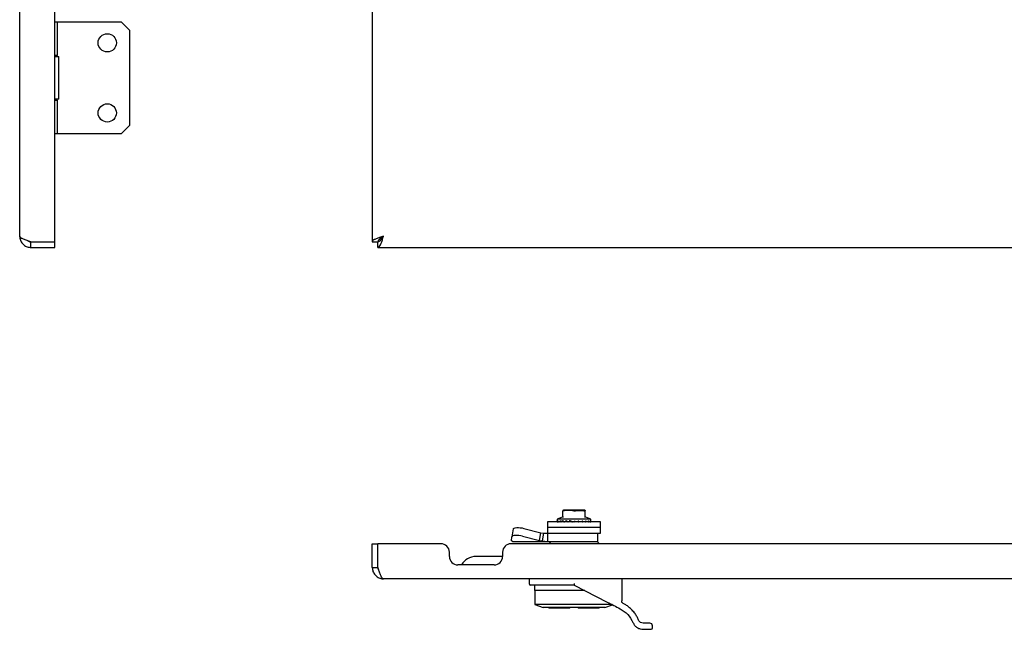
# Model space of a CAD drawing. Units: millimetres. Extents: x 915 to 2486, y 979 to 1447.
# Drawn here: x 933 to 1285, y 979 to 1197 of the extents above; entities that cross this region are included whole.
import ezdxf

# ---------------------------------------------------------------- set-up
doc = ezdxf.new("R2010")
doc.units = ezdxf.units.MM

msp = doc.modelspace()

# ---------------------------------------------------------------- linework, layer by layer
at = {"color": 7, "linetype": 'Continuous', "lineweight": 25}
for p, q in [((933.28, 1119.46), (933.28, 1307.46)), ((945.78, 1117.47), (945.78, 1309.46)), ((1059.14, 1309.46), (1059.14, 1117.47)), ((945.78, 1195.96), (946.78, 1195.96)), ((946.78, 1183.96), (946.78, 1195.96)), ((946.78, 1195.96), (969.53, 1195.96)), ((969.53, 1195.96), (972.53, 1192.96)), ((972.53, 1192.96), (972.53, 1158.96)), ((946.78, 1183.96), (945.78, 1183.96)), ((945.78, 1183.59), (947.28, 1183.59)), ((947.28, 1168.34), (947.28, 1183.59)), ((947.28, 1168.34), (945.78, 1168.34)), ((945.78, 1167.96), (946.78, 1167.96)), ((946.78, 1155.96), (946.78, 1167.96)), ((972.53, 1158.96), (969.53, 1155.96)), ((946.78, 1155.96), (945.78, 1155.96)), ((969.53, 1155.96), (946.78, 1155.96)), ((937.28, 1117.47), (945.78, 1117.47)), ((937.28, 1115.46), (937.28, 1117.46)), ((937.28, 1117.46), (945.78, 1117.46)), ((937.28, 1115.46), (945.78, 1115.46)), ((945.78, 1115.46), (945.78, 1117.46)), ((1059.14, 1117.47), (1061.14, 1117.47)), ((1061.14, 1115.46), (1061.14, 1117.46)), ((1061.14, 1115.46), (1652.13, 1115.46)), ((1126.95, 1019.17), (1125.14, 1018.51)), ((1127.14, 1019.25), (1127.12, 1019.15)), ((1127.14, 1019.24), (1127.12, 1019.16)), ((1127.14, 1021.61), (1127.14, 1021.43)), ((1127.14, 1019.25), (1127.14, 1021.43)), ((1127.14, 1019.45), (1127.14, 1019.25)), ((1134.85, 1021.71), (1127.42, 1021.71)), ((1135.15, 1019.16), (1135.13, 1019.24)), ((1135.14, 1021.61), (1135.14, 1021.43)), ((1135.14, 1019.25), (1135.14, 1021.43)), ((1135.14, 1019.25), (1135.15, 1019.15)), ((1137.14, 1018.51), (1135.32, 1019.17)), ((1121.64, 1017.51), (1121.64, 1015.51)), ((1140.64, 1017.51), (1121.64, 1017.51)), ((1125.14, 1018.51), (1125.14, 1017.85)), ((1137.14, 1018.51), (1125.14, 1018.51)), ((1125.22, 1017.61), (1125.14, 1017.87)), ((1125.14, 1017.68), (1125.14, 1017.61)), ((1125.68, 1017.61), (1125.38, 1017.87)), ((1126.52, 1017.61), (1126.02, 1017.87)), ((1127.05, 1017.76), (1126.79, 1017.77)), ((1127.06, 1017.77), (1126.87, 1017.77)), ((1127.66, 1017.61), (1127.01, 1017.87)), ((1127.01, 1017.77), (1127.03, 1017.79)), ((1128.25, 1017.77), (1128.28, 1017.78)), ((1129.05, 1017.61), (1128.28, 1017.87)), ((1129.66, 1017.77), (1129.48, 1017.77)), ((1129.68, 1017.77), (1129.73, 1017.78)), ((1130.58, 1017.61), (1129.74, 1017.87)), ((1130.56, 1017.52), (1130.58, 1017.52)), ((1131.14, 1017.61), (1131.14, 1017.68)), ((1131.14, 1017.68), (1131.14, 1017.66)), ((1131.27, 1017.77), (1131.34, 1017.75)), ((1132.1, 1017.52), (1131.75, 1017.52)), ((1132.11, 1017.52), (1132.1, 1017.52)), ((1132.13, 1017.51), (1132.11, 1017.52)), ((1132.58, 1017.77), (1132.79, 1017.77)), ((1133.57, 1017.52), (1132.62, 1017.52)), ((1132.67, 1017.61), (1132.67, 1017.68)), ((1133.6, 1017.51), (1133.58, 1017.52)), ((1134.01, 1017.77), (1134.2, 1017.77)), ((1134.88, 1017.52), (1134.05, 1017.52)), ((1134.1, 1017.61), (1134.1, 1017.68)), ((1134.9, 1017.51), (1134.89, 1017.52)), ((1135.25, 1017.77), (1135.4, 1017.77)), ((1135.93, 1017.52), (1135.29, 1017.52)), ((1135.7, 1017.52), (1135.29, 1017.52)), ((1135.34, 1017.61), (1135.34, 1017.68)), ((1135.68, 1017.51), (1135.69, 1017.52)), ((1135.95, 1017.51), (1135.94, 1017.52)), ((1136.66, 1017.52), (1136.25, 1017.52)), ((1136.51, 1017.52), (1136.25, 1017.52)), ((1136.29, 1017.61), (1136.29, 1017.68)), ((1136.5, 1017.51), (1136.5, 1017.52)), ((1136.67, 1017.51), (1136.66, 1017.52)), ((1137.01, 1017.52), (1136.83, 1017.52)), ((1136.91, 1017.61), (1136.91, 1017.68)), ((1136.95, 1017.51), (1136.95, 1017.52)), ((1137.01, 1017.51), (1137.01, 1017.52)), ((1137.14, 1017.85), (1137.14, 1018.51)), ((1137.14, 1017.61), (1137.14, 1017.68)), ((1140.64, 1015.51), (1140.64, 1017.51)), ((1108.8, 1010.73), (1108.92, 1012.18)), ((1109.43, 1015.02), (1108.93, 1012.2)), ((1109.14, 1013.51), (1109.14, 1013.38)), ((1109.41, 1014.89), (1109.41, 1014.89)), ((1112.77, 1012.4), (1118.81, 1010.84)), ((1113.27, 1015.22), (1119.31, 1013.66)), ((1118.81, 1010.84), (1119.31, 1013.66)), ((1119.31, 1013.66), (1120.28, 1013.54)), ((1120.28, 1013.54), (1119.77, 1010.73)), ((1120.28, 1013.54), (1121.63, 1013.51)), ((1121.63, 1013.51), (1121.63, 1010.51)), ((1121.63, 1013.51), (1125.47, 1013.51)), ((1121.64, 1015.51), (1121.64, 1013.51)), ((1140.64, 1015.51), (1121.64, 1015.51)), ((1125.47, 1013.51), (1140.64, 1013.51)), ((1139.64, 1010.51), (1139.64, 1013.51)), ((1140.64, 1013.51), (1140.64, 1015.51)), ((1059.14, 1009.71), (1061.14, 1009.71)), ((1059.14, 1001.21), (1059.14, 1009.71)), ((1061.14, 1001.21), (1061.14, 1009.71)), ((1083.64, 1009.71), (1061.14, 1009.71)), ((1061.14, 1001.21), (1061.14, 1009.71)), ((1604.64, 1009.71), (1108.64, 1009.71)), ((1109.14, 1010.51), (1108.8, 1010.73)), ((1109.14, 1010.51), (1121.63, 1010.51)), ((1118.81, 1010.84), (1119.77, 1010.73)), ((1119.77, 1010.73), (1121.63, 1010.51)), ((1121.63, 1010.51), (1129.65, 1010.51)), ((1122.89, 1010.51), (1122.09, 1009.71)), ((1129.65, 1010.51), (1139.64, 1010.51)), ((1140.19, 1009.71), (1139.39, 1010.51)), ((1086.64, 1005.21), (1086.64, 1006.71)), ((1104.14, 1005.21), (1096.14, 1005.21)), ((1105.64, 1005.21), (1104.14, 1005.21)), ((1105.64, 1006.71), (1105.64, 1005.21)), ((1102.64, 1002.21), (1089.64, 1002.21)), ((1059.14, 1001.21), (1061.14, 1001.21)), ((1650.14, 997.21), (1063.14, 997.21)), ((1115.14, 997.21), (1115.14, 995.51)), ((1131.14, 995.01), (1115.64, 995.01)), ((1117.04, 995.01), (1117.04, 993.01)), ((1131.14, 995.01), (1117.04, 995.01)), ((1131.14, 995.01), (1142.91, 988.95)), ((1148.14, 997.21), (1148.14, 989.35)), ((1135.02, 993.01), (1117.04, 993.01)), ((1117.14, 993.01), (1117.14, 988.01)), ((1117.14, 988.01), (1120.14, 987.01)), ((1144.73, 988.01), (1117.14, 988.01)), ((1142.14, 987.01), (1144.89, 987.93)), ((1142.14, 987.01), (1120.14, 987.01)), ((1122.14, 987.01), (1122.14, 986.71)), ((1129.64, 986.71), (1122.14, 986.71)), ((1129.64, 986.71), (1129.64, 987.01)), ((1132.64, 987.01), (1132.64, 986.71)), ((1140.14, 986.71), (1132.64, 986.71)), ((1140.14, 986.71), (1140.14, 987.01)), ((1159.14, 979.71), (1159.14, 980.41))]:
    msp.add_line(p, q, dxfattribs=at)
at = {"color": 7, "linetype": 'Continuous', "lineweight": 25, "flags": 128}
for points in [[(1112.77, 1012.4), (1112.1, 1012.55), (1111.42, 1012.65), (1110.76, 1012.7), (1110.16, 1012.69), (1109.66, 1012.64), (1109.27, 1012.53), (1109.02, 1012.37), (1108.92, 1012.18)], [(1109.43, 1015.02), (1109.52, 1015.19), (1109.77, 1015.35), (1110.16, 1015.45), (1110.66, 1015.51), (1111.26, 1015.52), (1111.92, 1015.47), (1112.6, 1015.37), (1113.27, 1015.22)], [(1142.91, 988.95), (1143.5, 988.65), (1144.1, 988.34), (1144.69, 988.03), (1145.29, 987.73), (1145.88, 987.43), (1146.46, 987.12), (1147.04, 986.82), (1147.62, 986.53)], [(1158.14, 981.41), (1157.99, 981.41), (1157.55, 981.41), (1156.83, 981.41), (1155.84, 981.41)], [(1155.84, 979.21), (1157.04, 979.21), (1157.92, 979.21), (1158.46, 979.21), (1158.64, 979.21)]]:
    msp.add_lwpolyline(points, dxfattribs=at)
at = {"color": 7, "linetype": 'Continuous', "lineweight": 25}
for centre in [(964.53, 1188.46), (964.53, 1163.46)]:
    msp.add_circle(centre, 3.25, dxfattribs=at)
for centre, radius, start, end in [((1210.73, 786.22), 249.79, 109.4807, 109.551), ((1051.55, 786.23), 249.79, 70.449, 70.5193), ((1125.24, 1017.61), 0.1, 180, 270), ((1125.32, 1017.61), 0.0993, 179.5946, 269.5889), ((1125.78, 1017.61), 0.0958, 177.3971, 267.1361), ((1126.61, 1017.6), 0.0908, 173.5621, 261.6264), ((1130.85, 1017.59), 0.276, 174.8537, 195.7976), ((1131.04, 1017.61), 0.1, 270.0001, 0), ((1131.98, 1017.59), 0.164, 332.42, 8.5458), ((1132.57, 1017.61), 0.1, 270, 0), ((1134, 1017.61), 0.1, 270, 0), ((1135.24, 1017.61), 0.1, 270, 0), ((1136.19, 1017.61), 0.1, 270, 0), ((1136.81, 1017.61), 0.1, 270, 0), ((1137.04, 1017.61), 0.1, 270, 0), ((1083.64, 1006.71), 3, 0, 90), ((1108.64, 1006.71), 3, 90, 180), ((1089.64, 1005.21), 3, 180, 270), ((1096.14, 999.21), 6, 90, 150), ((1102.64, 1005.21), 3, 270, 0), ((1115.64, 995.51), 0.5, 180, 269.9987), ((1158.14, 980.41), 1, 0, 90), ((1158.64, 979.71), 0.5, 270, 0)]:
    msp.add_arc(centre, radius, start, end, dxfattribs=at)
for points, knots in [([(937.28, 1117.47), (936.81, 1117.62), (935.86, 1117.92), (934.62, 1118.37), (933.72, 1118.82), (933.32, 1119.18), (933.29, 1119.4), (933.28, 1119.46)], [0, 0, 0, 0, 0.225268, 0.450575, 0.675883, 0.901191, 1, 1, 1, 1]), ([(933.28, 1119.46), (933.33, 1118.99), (933.43, 1118.05), (934.18, 1116.81), (935.29, 1115.9), (936.4, 1115.51), (937.07, 1115.47), (937.28, 1115.46)], [0, 0, 0, 0, 0.225268, 0.450575, 0.675883, 0.901191, 1, 1, 1, 1]), ([(936.22, 1117.81), (936.35, 1117.72), (936.66, 1117.5), (937.05, 1117.48), (937.28, 1117.46)], [0, 0, 0, 0, 0.40656, 1, 1, 1, 1]), ([(1063.14, 1119.46), (1062.66, 1119.31), (1061.72, 1119.01), (1060.48, 1118.57), (1059.57, 1118.12), (1059.18, 1117.75), (1059.15, 1117.54), (1059.14, 1117.47)], [0, 0, 0, 0, 0.225268, 0.450575, 0.675883, 0.901191, 1, 1, 1, 1]), ([(1061.14, 1115.46), (1061.29, 1115.51), (1061.59, 1115.61), (1062.04, 1116.37), (1062.49, 1117.47), (1062.86, 1118.58), (1063.07, 1119.26), (1063.14, 1119.46)], [0, 0, 0, 0, 0.225268, 0.450575, 0.675883, 0.901191, 1, 1, 1, 1]), ([(1061.14, 1117.46), (1061.33, 1117.5), (1061.68, 1117.57), (1062.2, 1118.08), (1062.68, 1118.74), (1062.99, 1119.24), (1063.14, 1119.46)], [0, 0, 0, 0, 0.274583, 0.529293, 0.783949, 1, 1, 1, 1]), ([(1063.14, 1119.46), (1062.85, 1119.28), (1062.29, 1118.93), (1061.62, 1118.41), (1061.21, 1117.93), (1061.16, 1117.61), (1061.14, 1117.47)], [0, 0, 0, 0, 0.274583, 0.529293, 0.783949, 1, 1, 1, 1]), ([(1127.09, 1019.29), (1127.06, 1019.26), (1127.02, 1019.21), (1126.97, 1019.18), (1126.94, 1019.17)], [0, 0, 0, 0, 0.512985, 1, 1, 1, 1]), ([(1127.09, 1019.29), (1127.1, 1019.31), (1127.13, 1019.37), (1127.13, 1019.44), (1127.14, 1019.47)], [0, 0, 0, 0, 0.5129622, 1, 1, 1, 1]), ([(1127.19, 1021.43), (1127.18, 1021.43), (1127.16, 1021.43), (1127.14, 1021.43), (1127.14, 1021.43), (1127.14, 1021.43), (1127.14, 1021.43)], [0, 0, 0, 0, 0.306653, 0.613566, 0.91581, 1, 1, 1, 1]), ([(1127.14, 1019.25), (1127.14, 1019.25), (1127.14, 1019.24), (1127.14, 1019.23), (1127.15, 1019.23), (1127.16, 1019.23), (1127.17, 1019.24), (1127.18, 1019.25), (1127.19, 1019.25)], [0, 0, 0, 0, 0.262129, 0.38288, 0.500304, 0.617686, 0.738315, 1, 1, 1, 1]), ([(1131.09, 1021.43), (1130.45, 1021.54), (1129.15, 1021.76), (1127.85, 1021.54), (1127.19, 1021.43)], [0, 0, 0, 0, 0.491563, 1, 1, 1, 1]), ([(1131.09, 1021.43), (1131.1, 1021.43), (1131.12, 1021.43), (1131.15, 1021.43), (1131.17, 1021.43), (1131.18, 1021.43), (1131.19, 1021.43)], [0, 0, 0, 0, 0.306649, 0.613557, 0.915796, 1, 1, 1, 1]), ([(1131.19, 1021.43), (1131.83, 1021.54), (1133.12, 1021.76), (1134.43, 1021.54), (1135.09, 1021.43)], [0, 0, 0, 0, 0.491563, 1, 1, 1, 1]), ([(1135.14, 1021.43), (1135.14, 1021.43), (1135.13, 1021.43), (1135.12, 1021.43), (1135.1, 1021.43), (1135.09, 1021.43), (1135.09, 1021.43)], [0, 0, 0, 0, 0.306655, 0.61356, 0.915797, 1, 1, 1, 1]), ([(1135.09, 1019.25), (1135.09, 1019.25), (1135.1, 1019.24), (1135.12, 1019.23), (1135.12, 1019.23), (1135.13, 1019.23), (1135.13, 1019.24), (1135.14, 1019.25), (1135.14, 1019.25)], [0, 0, 0, 0, 0.262129, 0.38288, 0.500304, 0.617686, 0.738315, 1, 1, 1, 1]), ([(1135.14, 1019.47), (1135.14, 1019.44), (1135.14, 1019.37), (1135.17, 1019.31), (1135.19, 1019.29)], [0, 0, 0, 0, 0.4870378, 1, 1, 1, 1]), ([(1135.14, 1019.25), (1135.14, 1019.29), (1135.14, 1019.37), (1135.14, 1019.45), (1135.14, 1019.45), (1135.14, 1019.45)], [0, 0, 0, 0, 0.315138, 0.634505, 1, 1, 1, 1]), ([(1135.34, 1019.17), (1135.31, 1019.18), (1135.25, 1019.21), (1135.21, 1019.26), (1135.19, 1019.29)], [0, 0, 0, 0, 0.487015, 1, 1, 1, 1]), ([(1125.14, 1017.68), (1125.14, 1017.7), (1125.14, 1017.73), (1125.14, 1017.77), (1125.14, 1017.81), (1125.14, 1017.84), (1125.14, 1017.86), (1125.14, 1017.88), (1125.14, 1017.88), (1125.14, 1017.87), (1125.14, 1017.87)], [0, 0, 0, 0, 0.124211, 0.245831, 0.369195, 0.493947, 0.620055, 0.746645, 0.87337, 1, 1, 1, 1]), ([(1125.14, 1017.87), (1125.14, 1017.87), (1125.14, 1017.86), (1125.14, 1017.84), (1125.15, 1017.83), (1125.15, 1017.83), (1125.15, 1017.83)], [0, 0, 0, 0, 0.269395, 0.62098, 0.973633, 1, 1, 1, 1]), ([(1125.14, 1017.84), (1125.14, 1017.83), (1125.14, 1017.81), (1125.14, 1017.77), (1125.14, 1017.72), (1125.14, 1017.69), (1125.14, 1017.68)], [0, 0, 0, 0, 0.251351, 0.501652, 0.751042, 1, 1, 1, 1]), ([(1125.22, 1017.6), (1125.22, 1017.59), (1125.23, 1017.58), (1125.24, 1017.56), (1125.25, 1017.54), (1125.28, 1017.52), (1125.3, 1017.52), (1125.32, 1017.52)], [0, 0, 0, 0, 0.164445, 0.304295, 0.509416, 0.764516, 1, 1, 1, 1]), ([(1125.47, 1017.77), (1125.52, 1017.73), (1125.58, 1017.66), (1125.66, 1017.6), (1125.68, 1017.58)], [0, 0, 0, 0, 0.7381209, 1, 1, 1, 1]), ([(1125.68, 1017.6), (1125.68, 1017.59), (1125.68, 1017.58), (1125.69, 1017.56), (1125.71, 1017.54), (1125.73, 1017.52), (1125.75, 1017.52), (1125.76, 1017.52)], [0, 0, 0, 0, 0.164445, 0.304294, 0.509416, 0.764352, 1, 1, 1, 1]), ([(1126.09, 1017.77), (1126.18, 1017.73), (1126.33, 1017.64), (1126.5, 1017.56), (1126.58, 1017.52)], [0, 0, 0, 0, 0.560067, 1, 1, 1, 1]), ([(1126.51, 1017.6), (1126.51, 1017.59), (1126.51, 1017.58), (1126.52, 1017.56), (1126.53, 1017.54), (1126.55, 1017.52), (1126.57, 1017.52), (1126.58, 1017.52)], [0, 0, 0, 0, 0.164446, 0.304295, 0.509417, 0.764516, 1, 1, 1, 1]), ([(1126.82, 1017.68), (1126.82, 1017.7), (1126.82, 1017.73), (1126.84, 1017.77), (1126.85, 1017.81), (1126.88, 1017.84), (1126.91, 1017.86), (1126.94, 1017.88), (1126.98, 1017.88), (1127, 1017.87), (1127.01, 1017.87)], [0, 0, 0, 0, 0.124211, 0.245831, 0.369195, 0.493947, 0.620055, 0.746645, 0.87337, 1, 1, 1, 1]), ([(1127.06, 1017.77), (1127.17, 1017.73), (1127.38, 1017.64), (1127.6, 1017.56), (1127.7, 1017.52)], [0, 0, 0, 0, 0.560067, 1, 1, 1, 1]), ([(1127.66, 1017.6), (1127.66, 1017.59), (1127.66, 1017.58), (1127.66, 1017.56), (1127.67, 1017.54), (1127.68, 1017.52), (1127.69, 1017.52), (1127.7, 1017.52)], [0, 0, 0, 0, 0.164445, 0.304295, 0.509417, 0.764516, 1, 1, 1, 1]), ([(1128.05, 1017.68), (1128.05, 1017.7), (1128.05, 1017.73), (1128.07, 1017.77), (1128.09, 1017.81), (1128.12, 1017.84), (1128.15, 1017.86), (1128.19, 1017.88), (1128.24, 1017.88), (1128.26, 1017.87), (1128.28, 1017.87)], [0, 0, 0, 0, 0.124211, 0.245831, 0.369195, 0.493947, 0.620055, 0.746645, 0.87337, 1, 1, 1, 1]), ([(1128.3, 1017.77), (1128.44, 1017.73), (1128.68, 1017.64), (1128.94, 1017.56), (1129.06, 1017.52)], [0, 0, 0, 0, 0.5600671, 1, 1, 1, 1]), ([(1129.05, 1017.6), (1129.04, 1017.59), (1129.04, 1017.58), (1129.04, 1017.56), (1129.04, 1017.54), (1129.05, 1017.52), (1129.05, 1017.52), (1129.06, 1017.52)], [0, 0, 0, 0, 0.164445, 0.304295, 0.509416, 0.764516, 1, 1, 1, 1]), ([(1129.68, 1017.68), (1129.68, 1017.7), (1129.68, 1017.73), (1129.66, 1017.77), (1129.64, 1017.81), (1129.6, 1017.84), (1129.56, 1017.86), (1129.52, 1017.88), (1129.47, 1017.88), (1129.44, 1017.87), (1129.43, 1017.87)], [0, 0, 0, 0, 0.1243815, 0.2461573, 0.3695032, 0.4942259, 0.6202375, 0.7467332, 0.873414, 1, 1, 1, 1]), ([(1129.49, 1017.68), (1129.49, 1017.7), (1129.49, 1017.73), (1129.5, 1017.77), (1129.53, 1017.81), (1129.56, 1017.84), (1129.6, 1017.86), (1129.65, 1017.88), (1129.69, 1017.88), (1129.72, 1017.87), (1129.74, 1017.87)], [0, 0, 0, 0, 0.12445, 0.2464, 0.369801, 0.494458, 0.620351, 0.746735, 0.873413, 1, 1, 1, 1]), ([(1129.73, 1017.77), (1129.89, 1017.73), (1130.16, 1017.64), (1130.44, 1017.56), (1130.56, 1017.52)], [0, 0, 0, 0, 0.560067, 1, 1, 1, 1]), ([(1130.57, 1017.6), (1130.57, 1017.59), (1130.57, 1017.58), (1130.56, 1017.56), (1130.56, 1017.54), (1130.55, 1017.52), (1130.56, 1017.52), (1130.56, 1017.52)], [0, 0, 0, 0, 0.164445, 0.304294, 0.509416, 0.764352, 1, 1, 1, 1]), ([(1131.14, 1017.68), (1131.14, 1017.69), (1131.14, 1017.71), (1131.15, 1017.74), (1131.17, 1017.76), (1131.19, 1017.77)], [0, 0, 0, 0, 0.2812058, 0.5620886, 1, 1, 1, 1]), ([(1131.19, 1017.77), (1131.2, 1017.77), (1131.23, 1017.78), (1131.25, 1017.78), (1131.27, 1017.77)], [0, 0, 0, 0, 0.559234, 1, 1, 1, 1]), ([(1131.75, 1017.52), (1131.66, 1017.57), (1131.51, 1017.64), (1131.35, 1017.72), (1131.28, 1017.75)], [0, 0, 0, 0, 0.559976, 1, 1, 1, 1]), ([(1132.14, 1017.6), (1132.13, 1017.59), (1132.13, 1017.58), (1132.12, 1017.56), (1132.11, 1017.54), (1132.1, 1017.52), (1132.1, 1017.52), (1132.1, 1017.52)], [0, 0, 0, 0, 0.164445, 0.304295, 0.509416, 0.764516, 1, 1, 1, 1]), ([(1132.14, 1017.61), (1132.14, 1017.61), (1132.14, 1017.6), (1132.14, 1017.6), (1132.14, 1017.6)], [0, 0, 0, 0, 0.6034079, 1, 1, 1, 1]), ([(1132.59, 1017.68), (1132.59, 1017.7), (1132.59, 1017.73), (1132.61, 1017.77), (1132.63, 1017.81), (1132.67, 1017.84), (1132.71, 1017.86), (1132.75, 1017.88), (1132.8, 1017.88), (1132.83, 1017.87), (1132.84, 1017.87)], [0, 0, 0, 0, 0.124318, 0.245948, 0.369211, 0.49394, 0.620026, 0.74661, 0.87336, 1, 1, 1, 1]), ([(1133.63, 1017.6), (1133.63, 1017.59), (1133.62, 1017.58), (1133.61, 1017.56), (1133.6, 1017.54), (1133.58, 1017.52), (1133.57, 1017.52), (1133.57, 1017.52)], [0, 0, 0, 0, 0.164445, 0.304295, 0.509417, 0.764516, 1, 1, 1, 1]), ([(1134.05, 1017.68), (1134.05, 1017.7), (1134.05, 1017.73), (1134.07, 1017.77), (1134.09, 1017.81), (1134.12, 1017.84), (1134.15, 1017.86), (1134.19, 1017.88), (1134.23, 1017.88), (1134.26, 1017.87), (1134.27, 1017.87)], [0, 0, 0, 0, 0.124211, 0.245831, 0.369195, 0.493947, 0.620055, 0.746645, 0.87337, 1, 1, 1, 1]), ([(1134.96, 1017.6), (1134.96, 1017.59), (1134.95, 1017.58), (1134.94, 1017.56), (1134.92, 1017.54), (1134.9, 1017.52), (1134.88, 1017.52), (1134.88, 1017.52)], [0, 0, 0, 0, 0.164445, 0.304294, 0.509416, 0.764352, 1, 1, 1, 1]), ([(1135.31, 1017.68), (1135.31, 1017.7), (1135.31, 1017.73), (1135.32, 1017.77), (1135.34, 1017.81), (1135.36, 1017.84), (1135.39, 1017.86), (1135.43, 1017.88), (1135.46, 1017.88), (1135.48, 1017.87), (1135.49, 1017.87)], [0, 0, 0, 0, 0.124211, 0.245831, 0.369195, 0.493947, 0.620055, 0.746645, 0.87337, 1, 1, 1, 1]), ([(1136.03, 1017.6), (1136.02, 1017.59), (1136.02, 1017.58), (1136, 1017.56), (1135.99, 1017.54), (1135.96, 1017.52), (1135.94, 1017.52), (1135.93, 1017.52)], [0, 0, 0, 0, 0.164445, 0.304294, 0.509416, 0.764352, 1, 1, 1, 1]), ([(1136.28, 1017.68), (1136.28, 1017.7), (1136.28, 1017.73), (1136.29, 1017.77), (1136.3, 1017.81), (1136.32, 1017.84), (1136.34, 1017.86), (1136.37, 1017.88), (1136.39, 1017.88), (1136.4, 1017.87), (1136.41, 1017.87)], [0, 0, 0, 0, 0.124211, 0.245831, 0.369195, 0.493947, 0.620055, 0.746645, 0.87337, 1, 1, 1, 1]), ([(1136.76, 1017.6), (1136.76, 1017.59), (1136.75, 1017.58), (1136.74, 1017.56), (1136.72, 1017.54), (1136.69, 1017.52), (1136.67, 1017.52), (1136.66, 1017.52)], [0, 0, 0, 0, 0.164445, 0.304295, 0.509416, 0.764516, 1, 1, 1, 1]), ([(1136.9, 1017.68), (1136.9, 1017.7), (1136.91, 1017.73), (1136.91, 1017.77), (1136.92, 1017.81), (1136.93, 1017.84), (1136.94, 1017.86), (1136.95, 1017.88), (1136.96, 1017.88), (1136.97, 1017.87), (1136.97, 1017.87)], [0, 0, 0, 0, 0.1242105, 0.2458307, 0.3691954, 0.4939471, 0.6200551, 0.7466451, 0.8733701, 1, 1, 1, 1]), ([(1137.11, 1017.6), (1137.11, 1017.59), (1137.1, 1017.58), (1137.09, 1017.56), (1137.07, 1017.54), (1137.04, 1017.52), (1137.02, 1017.52), (1137.01, 1017.52)], [0, 0, 0, 0, 0.164445, 0.304295, 0.509417, 0.764516, 1, 1, 1, 1]), ([(1137.14, 1017.68), (1137.14, 1017.7), (1137.14, 1017.73), (1137.14, 1017.77), (1137.14, 1017.81), (1137.14, 1017.84), (1137.14, 1017.86), (1137.14, 1017.88), (1137.14, 1017.88), (1137.13, 1017.87), (1137.13, 1017.87)], [0, 0, 0, 0, 0.1242105, 0.2458307, 0.3691954, 0.4939471, 0.6200551, 0.7466451, 0.8733701, 1, 1, 1, 1]), ([(1137.14, 1017.68), (1137.14, 1017.69), (1137.14, 1017.72), (1137.14, 1017.77), (1137.14, 1017.81), (1137.14, 1017.83), (1137.14, 1017.84)], [0, 0, 0, 0, 0.248958, 0.498348, 0.748649, 1, 1, 1, 1]), ([(1059.14, 1001.21), (1059.18, 1000.74), (1059.28, 999.8), (1060.04, 998.56), (1061.14, 997.65), (1062.25, 997.26), (1062.93, 997.22), (1063.14, 997.21)], [0, 0, 0, 0, 0.2252677, 0.4505753, 0.675883, 0.9011906, 1, 1, 1, 1]), ([(1063.14, 997.21), (1062.99, 997.26), (1062.69, 997.36), (1062.24, 998.12), (1061.79, 999.22), (1061.42, 1000.33), (1061.21, 1001.01), (1061.14, 1001.21)], [0, 0, 0, 0, 0.225268, 0.450575, 0.675883, 0.901191, 1, 1, 1, 1]), ([(1061.14, 1001.21), (1061.16, 1000.92), (1061.19, 1000.52), (1061.43, 1000.22), (1061.49, 1000.14)], [0, 0, 0, 0, 0.743323, 1, 1, 1, 1]), ([(1131.22, 995.51), (1131.21, 995.53), (1131.18, 995.55), (1131.15, 995.57), (1131.14, 995.58)], [0, 0, 0, 0, 0.56, 1, 1, 1, 1]), ([(1131.22, 995.51), (1131.23, 995.51), (1131.23, 995.51), (1131.24, 995.49), (1131.24, 995.44), (1131.21, 995.33), (1131.18, 995.2), (1131.15, 995.08), (1131.14, 995.02), (1131.14, 995.02), (1131.14, 995.01)], [0, 0, 0, 0, 0.016618, 0.033354, 0.066619, 0.214757, 0.434204, 0.653016, 0.866154, 1, 1, 1, 1]), ([(1148.67, 988.46), (1148.6, 988.51), (1148.45, 988.6), (1148.28, 988.81), (1148.16, 989.06), (1148.14, 989.25), (1148.14, 989.35)], [0, 0, 0, 0, 0.26377, 0.511175, 0.757062, 1, 1, 1, 1]), ([(1154.18, 982.51), (1154, 982.9), (1153.63, 983.7), (1152.88, 984.87), (1151.91, 986.05), (1150.8, 987.08), (1149.7, 987.89), (1149, 988.28), (1148.67, 988.46)], [0, 0, 0, 0, 0.155081, 0.317566, 0.505637, 0.715347, 0.868438, 1, 1, 1, 1]), ([(1147.62, 986.53), (1148.59, 985.91), (1150.54, 984.68), (1151.61, 982.66), (1152.15, 981.65)], [0, 0, 0, 0, 0.4991532, 1, 1, 1, 1]), ([(1152.15, 981.65), (1152.35, 981.28), (1152.77, 980.52), (1153.72, 979.76), (1154.79, 979.29), (1155.48, 979.24), (1155.84, 979.21)], [0, 0, 0, 0, 0.223981, 0.460801, 0.717599, 1, 1, 1, 1]), ([(1155.84, 981.41), (1155.53, 981.45), (1155.11, 981.49), (1154.48, 981.98), (1154.27, 982.34), (1154.18, 982.51)], [0, 0, 0, 0, 0.5945208, 0.8176387, 1, 1, 1, 1])]:
    msp.add_open_spline(points, degree=3, knots=knots, dxfattribs=at)

doc.saveas('drawing.dxf')
